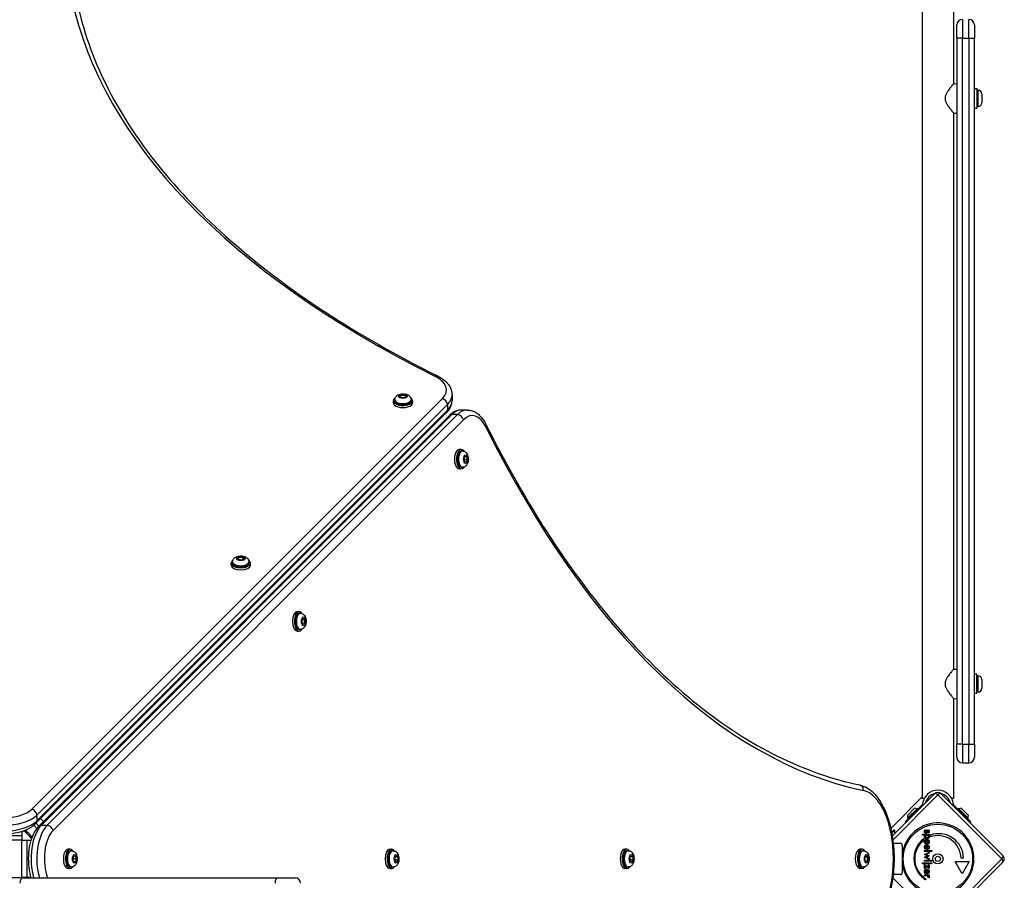
# Model space of a CAD drawing. Units: millimetres. Extents: x -4561 to 8588, y -4213 to 4763.
# Drawn here: x 3036 to 4095, y -23 to 903 of the extents above; entities that cross this region are included whole.
import ezdxf

# ---------------------------------------------------------------- set-up
doc = ezdxf.new("R2010")
doc.units = ezdxf.units.MM
doc.header["$LTSCALE"] = 75
doc.layers.add('SW_Toestellen', color=2, linetype='Continuous')

msp = doc.modelspace()

# ---------------------------------------------------------------- linework, layer by layer
at = {"layer": 'SW_Toestellen'}
for p, q in [((4007.2, 941.8), (4007.2, 64.8)), ((4040.9, 941.8), (4040.9, 834)), ((4050.3, 903.3), (4050.3, 883.3)), ((4057.3, 883.3), (4057.3, 903.3)), ((4044.3, 883.3), (4044.3, 897.3)), ((4063.3, 897.3), (4063.3, 883.3)), ((4044.3, 883.3), (4044.3, 123.3)), ((4050.3, 883.3), (4044.3, 883.3)), ((4050.3, 123.3), (4050.3, 883.3)), ((4050.3, 883.3), (4057.3, 883.3)), ((4057.3, 883.3), (4063.3, 883.3)), ((4057.3, 883.3), (4057.3, 123.3)), ((4063.3, 123.3), (4063.3, 883.3)), ((4040.9, 834), (4044.3, 834.3)), ((4063.3, 828.8), (4065.8, 828.8)), ((4065.8, 828.8), (4065.8, 807.8)), ((4067.2, 827.1), (4065.8, 827.1)), ((4067.2, 809.6), (4067.2, 827.1)), ((4032.3, 815.6), (4032.3, 821.1)), ((4071.3, 823), (4071.3, 813.6)), ((4063.3, 807.8), (4065.8, 807.8)), ((4067.2, 809.6), (4065.8, 809.6)), ((4040.9, 802.6), (4044.3, 802.3)), ((4040.9, 802.6), (4040.9, 204)), ((3444.8, 497.2), (3445.6, 498.8)), ((3445.6, 498.8), (3448.9, 499.3)), ((3445.6, 498), (3445.6, 498.8)), ((3448.9, 499.3), (3451.4, 498.2)), ((3448.9, 498.7), (3448.9, 499.3)), ((3451.4, 498.2), (3450.7, 496.6)), ((3501, 499.4), (3501, 493.3)), ((3490.6, 495.4), (3048.6, 53.5)), ((3054, 47), (3496, 488.9)), ((3437.6, 492.9), (3437.6, 490.7)), ((3439.4, 494.2), (3439.4, 492.9)), ((3447.4, 496.1), (3444.8, 497.2)), ((3445.1, 497.1), (3445.1, 497.3)), ((3450.7, 496.6), (3447.4, 496.1)), ((3451.1, 497.5), (3451.1, 497.5)), ((3451.1, 497.5), (3451.1, 497.5)), ((3456.9, 494.2), (3456.9, 492.9)), ((3458.6, 492.9), (3458.6, 490.7)), ((3496, 488.9), (3496, 482.7)), ((3052.8, 37.9), (3494.8, 479.8)), ((3496, 482.7), (3054, 40.9)), ((3058.9, 36), (3500.7, 478)), ((3506.9, 478), (3065, 36)), ((3506.9, 478), (3500.7, 478)), ((3517.4, 483), (3511.3, 483)), ((3497.8, 476.8), (3055.9, 34.8)), ((3071.5, 30.6), (3513.4, 472.6)), ((3510.9, 440.6), (3508.7, 440.6)), ((3512.2, 438.9), (3510.9, 438.9)), ((3514, 430.5), (3515, 433.3)), ((3514.7, 427.3), (3514, 430.5)), ((3514.6, 429.7), (3517.4, 429.7)), ((3516.4, 426.9), (3514.7, 427.3)), ((3514.9, 432.9), (3516.7, 432.9)), ((3515, 433.3), (3516.7, 432.9)), ((3517.4, 429.7), (3516.4, 426.9)), ((3516.7, 432.9), (3517.4, 429.7)), ((3510.9, 419.6), (3508.7, 419.6)), ((3512.2, 421.4), (3510.9, 421.4)), ((3263.1, 316.2), (3263.1, 318.4)), ((3264.8, 319.7), (3264.8, 318.4)), ((3270.2, 323.6), (3272.5, 324.8)), ((3271.2, 322), (3270.2, 323.6)), ((3274.6, 321.6), (3271.2, 322)), ((3272.5, 324.8), (3275.9, 324.5)), ((3272.5, 324.8), (3272.5, 324.1)), ((3277, 322.9), (3274.6, 321.6)), ((3275.9, 324.5), (3277, 322.9)), ((3275.9, 323.7), (3275.9, 324.5)), ((3276.6, 322.6), (3276.6, 322.8)), ((3282.3, 319.7), (3282.3, 318.4)), ((3284.1, 316.2), (3284.1, 318.4)), ((3334.2, 266.1), (3336.4, 266.1)), ((3337.7, 264.3), (3336.4, 264.3)), ((3339.6, 256.2), (3340.6, 258.8)), ((3340.1, 252.9), (3339.6, 256.2)), ((3340.5, 258.6), (3340.8, 258.6)), ((3340.6, 258.8), (3342.3, 258.2)), ((3341.5, 258.2), (3342.3, 258.2)), ((3342.9, 255), (3341.8, 252.3)), ((3342.9, 255), (3342.2, 255)), ((3342.3, 258.2), (3342.9, 255)), ((3334.2, 245.1), (3336.4, 245.1)), ((3337.7, 246.8), (3336.4, 246.8)), ((3341.8, 252.3), (3340.1, 252.9)), ((3341, 252.6), (3341, 252.6)), ((3341, 252.6), (3341, 252.6)), ((4040.9, 204), (4044.3, 204.3)), ((4032.3, 185.6), (4032.3, 191.1)), ((4065.8, 198.8), (4063.3, 198.8)), ((4065.8, 177.8), (4065.8, 198.8)), ((4067.2, 197.1), (4065.8, 197.1)), ((4067.2, 179.6), (4067.2, 197.1)), ((4071.3, 193), (4071.3, 183.6)), ((4040.9, 172.6), (4044.3, 172.3)), ((4040.9, 172.6), (4040.9, 64.8)), ((4065.8, 177.8), (4063.3, 177.8)), ((4067.2, 179.6), (4065.8, 179.6)), ((4044.3, 109.3), (4044.3, 123.3)), ((4050.3, 123.3), (4044.3, 123.3)), ((4050.3, 123.3), (4050.3, 103.3)), ((4050.3, 123.3), (4057.3, 123.3)), ((4057.3, 123.3), (4063.3, 123.3)), ((4057.3, 103.3), (4057.3, 123.3)), ((4063.3, 123.3), (4063.3, 109.3)), ((4050.3, 103.3), (4057.3, 103.3)), ((4007.2, 66.6), (3973.3, 32.7)), ((3974.9, 24.4), (4020.5, 70)), ((4024, 68.8), (3975.5, 20.3)), ((4009.2, 64.8), (4007.2, 64.8)), ((4012, 63.7), (4013.1, 62.6)), ((4092.8, 0), (4024, 68.8)), ((4027.5, 70), (4094, 3.5)), ((4040.9, 64.8), (4038.9, 64.8)), ((4005.7, 56.6), (3988.8, 39.7)), ((3991.1, 46.7), (3998.9, 54.5)), ((3991.3, 43.7), (4001.9, 54.3)), ((4001.9, 54.3), (4002.6, 53.6)), ((4006.7, 57.6), (4005.7, 56.6)), ((4005.7, 56.6), (4006.4, 55.9)), ((4008.5, 58), (4007.3, 59.2)), ((4040.7, 59.2), (4039.5, 58)), ((4042.3, 56.6), (4041.3, 57.6)), ((4041.6, 55.9), (4042.3, 56.6)), ((4042.3, 56.6), (4059.3, 39.7)), ((4046.1, 54.3), (4045.4, 53.6)), ((4046.1, 54.3), (4056.7, 43.7)), ((4049.1, 54.5), (4056.9, 46.7)), ((3054, 47), (3054, 40.9)), ((3061.3, 40.2), (3058.2, 43.3)), ((3991.3, 43.7), (3992, 43)), ((4056.7, 43.7), (4056, 43)), ((3054.1, 32.8), (3050.8, 36.1)), ((3053.2, 38.3), (3056.3, 35.2)), ((3065, 36), (3058.9, 36)), ((3989.5, 39), (3988.8, 39.7)), ((4059.3, 39.7), (4058.5, 39)), ((2998, 25.3), (3038, 25.3)), ((3038, 29.7), (3038, 25.3)), ((3038, 25.3), (3038, 20.1)), ((3974.2, 28.4), (3976.9, 31.1)), ((3974.4, 27.5), (3977.5, 30.6)), ((3976.9, 31.1), (3977.5, 30.6)), ((3977.5, 27), (3977.5, 30.6)), ((4007.5, 25.4), (4007.5, 26.5)), ((4007.5, 26.5), (4014.5, 26.5)), ((4010.4, 25.4), (4007.5, 25.4)), ((4008.8, 21.7), (4008.8, 19.8)), ((4010.6, 31.5), (4011.1, 30.6)), ((4013.9, 27.9), (4013.4, 28.6)), ((4014.5, 25.4), (4013.7, 25.4)), ((4014.5, 26.5), (4014.5, 25.4)), ((4015.7, 23.6), (4015.7, 25.5)), ((3038, 20.1), (2998, 20.1)), ((3038, 20.1), (3038, 20)), ((3038, 20), (3038.1, 20)), ((3038.1, 20), (3043.3, 20)), ((3038.1, -20), (3038.1, 20)), ((3043.3, 20), (3047.7, 20)), ((3043.3, 20), (3043.3, -20)), ((3975.9, 16.8), (3983.6, 16.8)), ((3985.6, 14.8), (3985.6, -14.9)), ((4011.5, 16.9), (4011, 16)), ((4011.5, 11.1), (4011, 10.2)), ((4012, 15.9), (4012, 19.7)), ((4012.2, 15.9), (4012, 15.9)), ((4012, 10.2), (4012, 14)), ((4012.7, 17), (4012.7, 19.7)), ((4012.7, 11.3), (4012.7, 13.9)), ((3089.9, 10.5), (3087.7, 10.5)), ((3091.2, 8.7), (3089.9, 8.7)), ((3093.1, -0.2), (3093.8, 2.9)), ((3096.4, 0.2), (3093.7, 0.2)), ((3093.8, 2.9), (3095.5, 3.1)), ((3095.5, 3.1), (3096.4, 0.2)), ((3096.4, 0.2), (3095.7, -2.9)), ((3434, 10.5), (3436.2, 10.5)), ((3437.5, 8.7), (3436.2, 8.7)), ((3439.4, 0.8), (3440.6, 3.3)), ((3439.9, -2.5), (3439.4, 0.8)), ((3440.2, 2.5), (3442.2, 2.5)), ((3440.6, 3.3), (3442.2, 2.5)), ((3442.2, 2.5), (3442.7, -0.8)), ((3689.3, 10.5), (3687.1, 10.5)), ((3690.6, 8.7), (3689.3, 8.7)), ((3692.5, 0.7), (3693.6, 3.3)), ((3693, -2.6), (3692.5, 0.7)), ((3693.3, 2.6), (3695.2, 2.6)), ((3693.6, 3.3), (3695.2, 2.6)), ((3695.2, 2.6), (3695.8, -0.7)), ((3942.4, 10.5), (3940.2, 10.5)), ((3943.6, 8.7), (3942.4, 8.7)), ((3945.5, 0.3), (3946.5, 3.2)), ((3946.2, -2.8), (3945.5, 0.3)), ((3946.4, 3), (3946.7, 3)), ((3946.5, 3.2), (3948.2, 2.8)), ((3947.3, 2.8), (3947.2, 2.8)), ((3947.3, 2.8), (3947.2, 2.8)), ((3947.3, 2.8), (3948.2, 2.8)), ((3947.3, 2.8), (3947.3, 2.8)), ((3948.2, 2.8), (3948.9, -0.3)), ((4009.4, 4.7), (4014.5, 7.1)), ((4012, 3.5), (4009.4, 4.7)), ((4009.4, 1.7), (4011.9, 2.8)), ((4014.5, -0.8), (4009.4, 1.7)), ((4009.7, 9), (4017.6, 9)), ((4009.7, 7.9), (4009.7, 9)), ((4017.6, 7.9), (4009.7, 7.9)), ((4012.2, 10.2), (4012, 10.2)), ((4012.1, 4.4), (4014.7, 3.2)), ((4014.7, 3.1), (4012.1, 2)), ((4014.5, 6), (4012.2, 4.9)), ((4012.2, 1.4), (4014.5, 0.4)), ((4014.5, 7.1), (4014.5, 6)), ((4014.5, 0.4), (4014.5, -0.8)), ((4014.7, 3.2), (4014.7, 3.1)), ((4017.6, 9), (4017.6, 7.9)), ((4051.5, 0.8), (4049, 0.8)), ((3089.9, -10.5), (3087.7, -10.5)), ((3091.2, -8.8), (3089.9, -8.8)), ((3094, -3.1), (3093.1, -0.2)), ((3093.9, -2.9), (3095.7, -2.9)), ((3095.7, -2.9), (3094, -3.1)), ((3434, -10.5), (3436.2, -10.5)), ((3437.5, -8.8), (3436.2, -8.8)), ((3439.9, -0.8), (3442.7, -0.8)), ((3441.5, -3.3), (3439.9, -2.5)), ((3442.7, -0.8), (3441.5, -3.3)), ((3689.3, -10.5), (3687.1, -10.5)), ((3690.6, -8.8), (3689.3, -8.8)), ((3693, -0.7), (3695.8, -0.7)), ((3694.7, -3.3), (3693, -2.6)), ((3695.8, -0.7), (3694.7, -3.3)), ((3942.4, -10.5), (3940.2, -10.5)), ((3943.6, -8.8), (3942.4, -8.8)), ((3947.9, -3.2), (3946.2, -2.8)), ((3947.1, -3), (3947.1, -2.9)), ((3947.1, -3), (3947.1, -2.9)), ((3948.9, -0.3), (3947.9, -3.2)), ((3948.2, -0.3), (3948.9, -0.3)), ((4007.5, -5.3), (4007.5, -4.2)), ((4007.5, -4.2), (4014.5, -4.2)), ((4014.5, -5.3), (4007.5, -5.3)), ((4009.7, -2.6), (4009.7, -1.5)), ((4009.7, -1.5), (4014.5, -1.5)), ((4014.5, -2.6), (4009.7, -2.6)), ((4009.7, -6.1), (4013.6, -8.8)), ((4009.7, -10.5), (4009.7, -6.1)), ((4010.7, -10.5), (4009.7, -10.5)), ((4014.5, -10.5), (4010.7, -7.9)), ((4010.7, -7.9), (4010.7, -10.5)), ((4013.6, -6.4), (4014.5, -6.4)), ((4013.6, -8.8), (4013.6, -6.4)), ((4014.5, -1.5), (4014.5, -2.6)), ((4014.5, -4.2), (4014.5, -5.3)), ((4014.5, -6.4), (4014.5, -10.5)), ((4024, -68.8), (4092.8, 0)), ((4094, -3.5), (4027.5, -70)), ((4050.2, -16), (4042.7, -3)), ((4042.7, -3), (4057.7, -3)), ((4057.7, -3), (4050.2, -16)), ((3039.8, -20.3), (3004.2, -20.3)), ((3023, -20.1), (3038, -20.1)), ((3038, -20), (3038, -20.1)), ((3038.1, -20), (3038, -20)), ((3038, -20.1), (3038, -20.3)), ((3043.3, -20), (3038.1, -20)), ((3039.8, -20.3), (3312.8, -20.3)), ((3047.7, -20), (3043.3, -20)), ((3312.8, -20.3), (3332, -20.3)), ((3975.5, -20.3), (4024, -68.8)), ((3983.6, -16.9), (3975.9, -16.9)), ((4008.8, -19.8), (4008.8, -20.9)), ((4009.7, -18.4), (4009.7, -17.3)), ((4009.7, -17.3), (4014.5, -17.3)), ((4011.8, -18.4), (4009.7, -18.4)), ((4011.5, -15.1), (4011, -16.1)), ((4012, -16.1), (4012, -12.3)), ((4012.2, -16.1), (4012, -16.1)), ((4012.7, -15), (4012.7, -12.4)), ((4014.5, -20.4), (4013.5, -20)), ((4014.5, -18.4), (4013.8, -18.4)), ((4014.5, -17.3), (4014.5, -18.4))]:
    msp.add_line(p, q, dxfattribs=at)
for radius in [37.3, 5.5, 2.75]:
    msp.add_circle((4024, 0), radius, dxfattribs=at)
for centre, radius, start, end in [((4050.3, 897.3), 6, 90, 180), ((4057.3, 897.3), 6, 0, 90), ((4067.2, 823), 4.05, 0, 90), ((4067.2, 813.6), 4.05, 270, 0), ((4067.2, 193), 4.05, 0, 90), ((4067.2, 183.6), 4.05, 270, 0), ((4050.3, 109.3), 6, 180, 270), ((4057.3, 109.3), 6, 270, 0), ((4024, 56.9), 16.9, 7.9232, 172.0768), ((4024, 56.9), 13.8, 103.1705, 166.6236), ((4024, 66.5), 5, 45, 135), ((4024, 56.9), 13.8, 13.3764, 76.8295), ((3998.7, 46.9), 7.59, 67.6855, 88.5372), ((4049.3, 46.9), 7.59, 91.4628, 112.3145), ((3998.7, 46.9), 7.59, 181.4628, 202.3145), ((4049.3, 46.9), 7.59, 337.6855, 358.5372), ((4024, 0), 38.7, 186.9313, 173.0687), ((3018, 0), 37.3, 35.7791, 54.2209), ((3018, 0), 38.7, 37.0873, 52.9127), ((4024.8, 0.4), 26.7, 127.0349, 233.044), ((4024.8, 0.4), 26.7, 0.7639, 109.9398), ((4024, 0), 25, 1.7367, 109.3173), ((3983.6, 14.8), 2, 0, 90), ((4024, 0), 25, 127.5524, 232.5324), ((4090.5, 0), 5, 315, 45), ((3332, -26.3), 6, 0, 90), ((3983.6, -14.9), 2, 270, 0)]:
    msp.add_arc(centre, radius, start, end, dxfattribs=at)
for centre, major_axis, ratio, start_param, end_param in [((4490.4, 994.8), (-1406, 0), 0.48481, 0.101435, 0.77156), ((3482.5, 514.3), (2.68, 5.37), 0.626948, 0, 0.671678), ((3451, 504.7), (44, 0), 0.48481, 5.831642, 7.054745), ((3448.1, 497.3), (-3, 0), 0.48481, 3.286979, 6.436613), ((3451, 499.4), (50, 0), 0.48481, 5.831642, 6.283185), ((3448.1, 492.9), (-10.5, 0), 0.48481, 5.646451, 10.061512), ((3448.1, 490.7), (-10.5, 0), 0.48481, 0, 3.141593), ((3448.1, 494.2), (-8.75, 0), 0.48481, 0, 3.141593), ((3448.1, 492.9), (8.75, 0), 0.48481, 3.141593, 6.283185), ((3490.6, 490.1), (4.24, -4.24), 0.786961, 0.66689, 2.237686), ((3451, 493.3), (50, 0), 0.48481, 5.831642, 6.283185), ((3490.6, 484), (4.24, -4.24), 0.786961, 0, 0.66689), ((3502, 472.6), (-4.24, 4.24), 0.786961, 5.616295, 6.283185), ((3511.3, 433), (0, 50), 0.48481, 0, 0.451543), ((3517.4, 433), (0, 50), 0.48481, 0, 0.451543), ((3508.1, 472.6), (-4.24, 4.24), 0.786961, 4.045499, 5.616295), ((3522.7, 433), (0, 44), 0.48481, 5.511625, 6.734729), ((3532.3, 464.5), (5.37, 2.68), 0.626948, 5.611508, 6.283185), ((4012.8, 1472.4), (0, -1406), 0.48481, 5.511625, 6.18175), ((3508.7, 430.1), (0, 10.5), 0.48481, 0, 3.141593), ((3510.9, 430.1), (0, 10.5), 0.48481, 5.646451, 10.061512), ((3510.9, 430.1), (0, -8.75), 0.48481, 3.141593, 6.283185), ((3512.2, 430.1), (0, 8.75), 0.48481, 0, 3.141593), ((3273.6, 318.4), (10.5, 0), 0.48481, 2.504859, 6.919919), ((3273.6, 319.7), (-8.75, 0), 0.48481, 0, 3.141593), ((3273.6, 318.4), (8.75, 0), 0.48481, 3.141593, 6.283185), ((3273.6, 322.8), (-3, 0), 0.48481, 3.049184, 6.160427), ((3273.6, 316.2), (10.5, 0), 0.48481, 3.141593, 6.283185), ((3334.2, 255.6), (0, -10.5), 0.48481, 3.141593, 6.283185), ((3336.4, 255.6), (0, -10.5), 0.48481, 2.504859, 6.919919), ((3336.4, 255.6), (0, -8.75), 0.48481, 3.141593, 6.283185), ((3337.7, 255.6), (0, 8.75), 0.48481, 0, 3.141593), ((3340.8, 255.6), (0, 3), 0.48481, 3.291736, 6.464458), ((3938.6, 73.6), (1.23, 5.87), 0.870124, 4.893077, 6.283185), ((3940.2, 0), (0, 74), 0.48481, 3.243028, 6.18175), ((4024, 66.5), (-3.54, 3.54), 0.350756, 5.049737, 6.283185), ((4024, 66.5), (3.54, 3.54), 0.350756, 0, 1.233448), ((3018, 60.7), (-34, 0), 0.48481, 0.451543, 2.690049), ((3048.6, 48.3), (4.24, -4.24), 0.786961, 0.66689, 2.237686), ((3018, 55.5), (40, 0), 0.48481, 3.593136, 5.831642), ((3018, 49.3), (-40, 0), 0.48481, 0.451543, 2.690049), ((3067.3, 0), (0, 40), 0.48481, 0.451543, 2.101627), ((3048.6, 42.2), (4.24, -4.24), 0.786961, 0, 0.66689), ((3073.5, 0), (0, -40), 0.48481, 3.593136, 5.24322), ((3060.2, 30.6), (-4.24, 4.24), 0.786961, 5.616295, 6.283185), ((3066.3, 30.6), (-4.24, 4.24), 0.786961, 4.045499, 5.616295), ((3078.7, 0), (0, 34), 0.48481, 0.451543, 2.208794), ((3089.9, 0), (0, 10.5), 0.48481, 5.646451, 10.061512), ((3436.2, 0), (0, -10.5), 0.48481, 2.504859, 6.919919), ((3689.3, 0), (0, 10.5), 0.48481, 5.646451, 10.061512), ((3942.4, 0), (0, 10.5), 0.48481, 5.646451, 10.061512), ((3087.7, 0), (0, 10.5), 0.48481, 0, 3.141593), ((3089.9, 0), (0, -8.75), 0.48481, 3.141593, 6.283185), ((3091.2, 0), (0, 8.75), 0.48481, 0, 3.141593), ((3434, 0), (0, -10.5), 0.48481, 3.141593, 6.283185), ((3436.2, 0), (0, -8.75), 0.48481, 3.141593, 6.283185), ((3437.5, 0), (0, 8.75), 0.48481, 0, 3.141593), ((3687.1, 0), (0, 10.5), 0.48481, 0, 3.141593), ((3689.3, 0), (0, -8.75), 0.48481, 3.141593, 6.283185), ((3690.6, 0), (0, 8.75), 0.48481, 0, 3.141593), ((3940.2, 0), (0, 10.5), 0.48481, 0, 3.141593), ((3942.4, 0), (0, -8.75), 0.48481, 3.141593, 6.283185), ((3943.6, 0), (0, 8.75), 0.48481, 0, 3.141593), ((3946.7, 0), (0, 3), 0.48481, 3.286675, 6.518351), ((4090.5, 0), (3.54, 3.54), 0.350756, 5.049737, 6.283185), ((3946.7, 0), (0, -3), 0.48481, 5.896355, 5.942771), ((4090.5, 0), (3.54, -3.54), 0.350756, 0, 1.233448), ((3039.8, -26.3), (0, 6), 0.662438, 0, 1.570796), ((3312.8, -26.3), (0, 6), 0.368893, 0, 1.570796)]:
    msp.add_ellipse(centre, major_axis=major_axis, ratio=ratio, start_param=start_param, end_param=end_param, dxfattribs=at)
for centre, major_axis in [((3448.1, 497.7), (4.7, 0)), ((3515.7, 430.1), (0, -4.7)), ((3273.6, 323.2), (-4.7, 0)), ((3341.2, 255.6), (0, 4.7)), ((3094.7, 0), (0, 4.7)), ((3441, 0), (0, -4.7)), ((3694.1, 0), (0, -4.7)), ((3947.2, 0), (0, -4.7))]:
    msp.add_ellipse(centre, major_axis=major_axis, ratio=0.48481, dxfattribs=at)
for points, degree, knots in [([(3097.5, 921.8), (3103.7, 892), (3114.1, 862.4), (3143, 804), (3161.5, 775.3), (3206.4, 719.1), (3232.8, 691.7), (3292.9, 638.7), (3326.7, 613.2), (3401, 564.6), (3441.6, 541.4), (3485.2, 519.7)], 3, [3.2430278, 3.2430278, 3.2430278, 3.2430278, 3.3770527, 3.3770527, 3.5110777, 3.5110777, 3.6451027, 3.6451027, 3.7791276, 3.7791276, 3.9131526, 3.9131526, 3.9131526, 3.9131526]), ([(4040.9, 834), (4040.9, 834), (4040.8, 833.9), (4040.4, 833.5), (4040.1, 833.1), (4039.4, 832.3), (4038.9, 831.8), (4038, 830.6), (4037.5, 830), (4036.4, 828.6), (4035.9, 827.8), (4034.7, 826.2), (4034.2, 825.3), (4033.1, 823.4), (4032.7, 822.5), (4032.3, 821.3), (4032.3, 821.2), (4032.3, 821.1)], 3, [7.62295, 7.62295, 7.62295, 7.62295, 7.934816, 7.934816, 8.246682, 8.246682, 8.558548, 8.558548, 8.870414, 8.870414, 9.193794, 9.193794, 9.517174, 9.517174, 9.840554, 9.840554, 9.879842, 9.879842, 9.879842, 9.879842]), ([(4032.3, 815.6), (4032.3, 815.4), (4032.3, 815.3), (4032.7, 814.2), (4033.1, 813.2), (4034.2, 811.4), (4034.7, 810.5), (4035.9, 808.8), (4036.4, 808), (4037.5, 806.7), (4038, 806.1), (4038.9, 804.9), (4039.4, 804.4), (4040.1, 803.5), (4040.4, 803.2), (4040.8, 802.7), (4040.9, 802.6), (4040.9, 802.6)], 3, [0.284092, 0.284092, 0.284092, 0.284092, 0.32338, 0.32338, 0.64676, 0.64676, 0.97014, 0.97014, 1.29352, 1.29352, 1.605386, 1.605386, 1.917252, 1.917252, 2.229118, 2.229118, 2.540983, 2.540983, 2.540983, 2.540983]), ([(3485.2, 519.7), (3487, 518.8), (3488.7, 517.8), (3491.8, 515.7), (3493.3, 514.5), (3495.8, 512), (3497, 510.7), (3498.9, 507.8), (3499.7, 506.2), (3500.7, 502.9), (3501, 501.2), (3501, 499.4)], 3, [5.5116254, 5.5116254, 5.5116254, 5.5116254, 5.6659373, 5.6659373, 5.8202493, 5.8202493, 5.9745613, 5.9745613, 6.1288733, 6.1288733, 6.2831853, 6.2831853, 6.2831853, 6.2831853]), ([(3439.4, 494.2), (3439.4, 494.7), (3439.5, 495.3), (3439.9, 496.4), (3440.1, 496.9), (3440.9, 497.9), (3441.3, 498.3), (3442.5, 499.2), (3443.1, 499.5), (3444.8, 500.1), (3445.7, 500.3), (3447.5, 500.5), (3448.5, 500.5), (3450.3, 500.3), (3451.2, 500.2), (3453, 499.6), (3453.9, 499.2), (3455, 498.2), (3455.3, 497.9), (3456.1, 497), (3456.5, 496.4), (3456.8, 495.1), (3456.9, 494.6), (3456.9, 494.2)], 3, [2.928161, 2.928161, 2.928161, 2.928161, 3.094491, 3.094491, 3.275954, 3.275954, 3.507971, 3.507971, 3.845517, 3.845517, 4.275868, 4.275868, 4.688543, 4.688543, 5.0999, 5.0999, 5.531105, 5.531105, 5.689855, 5.689855, 5.934358, 5.934358, 6.069753, 6.069753, 6.069753, 6.069753]), ([(3494.8, 479.8), (3495.6, 480.5), (3496.3, 481.3), (3497.5, 482.9), (3498.1, 483.7), (3499.1, 485.5), (3499.5, 486.4), (3500.3, 488.3), (3500.5, 489.3), (3500.9, 491.3), (3501, 492.3), (3501, 493.3)], 3, [5.8316421, 5.8316421, 5.8316421, 5.8316421, 5.9219507, 5.9219507, 6.0122594, 6.0122594, 6.102568, 6.102568, 6.1928767, 6.1928767, 6.2831853, 6.2831853, 6.2831853, 6.2831853]), ([(3511.3, 483), (3510.3, 483), (3509.3, 482.9), (3507.3, 482.5), (3506.3, 482.3), (3504.4, 481.5), (3503.5, 481.1), (3501.7, 480.1), (3500.9, 479.5), (3499.3, 478.3), (3498.5, 477.6), (3497.8, 476.8)], 3, [3.1415927, 3.1415927, 3.1415927, 3.1415927, 3.2319013, 3.2319013, 3.3222099, 3.3222099, 3.4125186, 3.4125186, 3.5028272, 3.5028272, 3.5931359, 3.5931359, 3.5931359, 3.5931359]), ([(3517.4, 483), (3519.2, 483), (3520.9, 482.7), (3524.2, 481.7), (3525.8, 480.9), (3528.7, 479), (3530, 477.8), (3532.5, 475.3), (3533.7, 473.8), (3535.8, 470.7), (3536.8, 469), (3537.7, 467.2)], 3, [3.1415927, 3.1415927, 3.1415927, 3.1415927, 3.2959046, 3.2959046, 3.4502166, 3.4502166, 3.6045286, 3.6045286, 3.7588406, 3.7588406, 3.9131526, 3.9131526, 3.9131526, 3.9131526]), ([(3537.7, 467.2), (3559.4, 423.6), (3582.6, 383), (3631.2, 308.7), (3656.7, 274.9), (3709.7, 214.8), (3737.1, 188.4), (3793.3, 143.5), (3822, 125), (3880.4, 96.1), (3910, 85.7), (3939.8, 79.5)], 3, [5.5116254, 5.5116254, 5.5116254, 5.5116254, 5.6456503, 5.6456503, 5.7796753, 5.7796753, 5.9137003, 5.9137003, 6.0477252, 6.0477252, 6.1817502, 6.1817502, 6.1817502, 6.1817502]), ([(3512.2, 438.9), (3512.7, 438.9), (3513.3, 438.8), (3514.4, 438.4), (3514.9, 438.1), (3515.9, 437.4), (3516.3, 436.9), (3517.2, 435.8), (3517.5, 435.1), (3518.1, 433.5), (3518.3, 432.6), (3518.5, 430.7), (3518.5, 429.8), (3518.3, 428), (3518.2, 427.1), (3517.6, 425.3), (3517.2, 424.4), (3516.2, 423.2), (3515.9, 422.9), (3515, 422.2), (3514.4, 421.8), (3513.1, 421.4), (3512.6, 421.4), (3512.2, 421.4)], 3, [5.120869, 5.120869, 5.120869, 5.120869, 5.287199, 5.287199, 5.468662, 5.468662, 5.700679, 5.700679, 6.038225, 6.038225, 6.468576, 6.468576, 6.881251, 6.881251, 7.292608, 7.292608, 7.723813, 7.723813, 7.882563, 7.882563, 8.127066, 8.127066, 8.262461, 8.262461, 8.262461, 8.262461]), ([(3264.8, 319.7), (3264.8, 320.3), (3264.9, 320.8), (3265.3, 321.9), (3265.6, 322.4), (3266.3, 323.4), (3266.8, 323.8), (3267.9, 324.7), (3268.6, 325), (3270.2, 325.6), (3271.1, 325.8), (3273, 326), (3273.9, 326), (3275.7, 325.9), (3276.6, 325.7), (3278.4, 325.1), (3279.3, 324.7), (3280.5, 323.7), (3280.8, 323.4), (3281.5, 322.6), (3281.9, 321.9), (3282.3, 320.6), (3282.3, 320.2), (3282.3, 319.7)], 3, [0.306462, 0.306462, 0.306462, 0.306462, 0.472793, 0.472793, 0.654255, 0.654255, 0.886272, 0.886272, 1.223819, 1.223819, 1.654169, 1.654169, 2.066845, 2.066845, 2.478201, 2.478201, 2.909407, 2.909407, 3.068157, 3.068157, 3.31266, 3.31266, 3.448055, 3.448055, 3.448055, 3.448055]), ([(3337.7, 264.3), (3338.3, 264.3), (3338.8, 264.2), (3339.9, 263.8), (3340.4, 263.6), (3341.4, 262.8), (3341.8, 262.4), (3342.7, 261.2), (3343, 260.6), (3343.6, 258.9), (3343.8, 258), (3344, 256.2), (3344, 255.2), (3343.9, 253.4), (3343.7, 252.5), (3343.1, 250.7), (3342.7, 249.8), (3341.7, 248.7), (3341.4, 248.4), (3340.6, 247.6), (3339.9, 247.2), (3338.6, 246.9), (3338.2, 246.8), (3337.7, 246.8)], 3, [6.110201, 6.110201, 6.110201, 6.110201, 6.276532, 6.276532, 6.457994, 6.457994, 6.690011, 6.690011, 7.027558, 7.027558, 7.457908, 7.457908, 7.870584, 7.870584, 8.281941, 8.281941, 8.713146, 8.713146, 8.871896, 8.871896, 9.116399, 9.116399, 9.251794, 9.251794, 9.251794, 9.251794]), ([(4040.9, 204), (4040.9, 204), (4040.8, 203.9), (4040.4, 203.5), (4040.1, 203.1), (4039.4, 202.3), (4038.9, 201.8), (4038, 200.6), (4037.5, 200), (4036.4, 198.6), (4035.9, 197.8), (4034.7, 196.2), (4034.2, 195.3), (4033.1, 193.4), (4032.7, 192.5), (4032.3, 191.3), (4032.3, 191.2), (4032.3, 191.1)], 3, [7.62295, 7.62295, 7.62295, 7.62295, 7.934816, 7.934816, 8.246682, 8.246682, 8.558548, 8.558548, 8.870414, 8.870414, 9.193794, 9.193794, 9.517174, 9.517174, 9.840554, 9.840554, 9.879842, 9.879842, 9.879842, 9.879842]), ([(4032.3, 185.6), (4032.3, 185.4), (4032.3, 185.3), (4032.7, 184.2), (4033.1, 183.2), (4034.2, 181.4), (4034.7, 180.5), (4035.9, 178.8), (4036.4, 178), (4037.5, 176.7), (4038, 176.1), (4038.9, 174.9), (4039.4, 174.4), (4040.1, 173.5), (4040.4, 173.2), (4040.8, 172.7), (4040.9, 172.6), (4040.9, 172.6)], 3, [0.284092, 0.284092, 0.284092, 0.284092, 0.32338, 0.32338, 0.64676, 0.64676, 0.97014, 0.97014, 1.29352, 1.29352, 1.605386, 1.605386, 1.917252, 1.917252, 2.229118, 2.229118, 2.540983, 2.540983, 2.540983, 2.540983]), ([(3939.8, 79.5), (3944, 78.6), (3948, 76.6), (3955.8, 70.4), (3959.5, 65.9), (3966.2, 54.7), (3969, 47.9), (3973.5, 33), (3975.1, 24.9), (3976.8, 8.2), (3977, -0.3), (3976.1, -17.2), (3975, -25.4), (3971.4, -40.9), (3969, -48.1), (3962.9, -60.8), (3959.3, -66.3), (3951, -74.8), (3946.3, -77.8), (3940.7, -79.3), (3940.2, -79.4), (3939.8, -79.5)], 3, [3.243028, 3.243028, 3.243028, 3.243028, 3.50896, 3.50896, 3.824344, 3.824344, 4.162509, 4.162509, 4.496275, 4.496275, 4.826402, 4.826402, 5.156068, 5.156068, 5.488321, 5.488321, 5.825721, 5.825721, 6.153666, 6.153666, 6.18175, 6.18175, 6.18175, 6.18175]), ([(4007.3, 58.8), (4007.2, 58.6), (4007.2, 58.4), (4007, 58.1), (4006.9, 57.9), (4006.7, 57.7), (4006.7, 57.7), (4006.7, 57.6)], 3, [1.412368, 1.412368, 1.412368, 1.412368, 1.4702273, 1.4702273, 1.532822, 1.532822, 1.5455752, 1.5455752, 1.5455752, 1.5455752]), ([(4041.3, 57.6), (4041.3, 57.7), (4041.3, 57.7), (4041.1, 57.9), (4041, 58.1), (4040.8, 58.4), (4040.8, 58.6), (4040.7, 58.8)], 3, [0.9310107, 0.9310107, 0.9310107, 0.9310107, 0.9437638, 0.9437638, 1.0063585, 1.0063585, 1.0642178, 1.0642178, 1.0642178, 1.0642178]), ([(2983.2, 37.9), (2985.4, 35.7), (2988.1, 33.9), (2994.4, 30.8), (2998.2, 29.5), (3006.2, 27.7), (3010.4, 27.1), (3018.8, 26.8), (3023, 26.9), (3031.2, 27.9), (3035.1, 28.8), (3042.5, 31.2), (3045.9, 32.7), (3050.3, 35.6), (3051.6, 36.7), (3052.8, 37.9)], 3, [3.593136, 3.593136, 3.593136, 3.593136, 3.918391, 3.918391, 4.274091, 4.274091, 4.620007, 4.620007, 4.960564, 4.960564, 5.302648, 5.302648, 5.653012, 5.653012, 5.831642, 5.831642, 5.831642, 5.831642]), ([(3055.9, 34.8), (3053.7, 32.6), (3051.9, 29.9), (3048.8, 23.6), (3047.5, 19.8), (3045.7, 11.8), (3045.1, 7.6), (3044.8, -0.8), (3044.9, -5), (3045.9, -13), (3046.7, -16.8), (3047.8, -20.3)], 3, [3.593136, 3.593136, 3.593136, 3.593136, 3.918391, 3.918391, 4.274091, 4.274091, 4.620007, 4.620007, 4.960564, 4.960564, 5.286182, 5.286182, 5.286182, 5.286182]), ([(4009.6, 13), (4009.7, 13.9), (4010.4, 14.6), (4010.7, 14.8)], 2, [0.1896, 0.1896, 0.1896, 1, 1.27182, 1.27182, 1.27182]), ([(4011.5, 13.9), (4011.2, 13.8), (4010.5, 13.2), (4010.5, 12.6)], 2, [0.370405, 0.370405, 0.370405, 1, 2, 2, 2]), ([(4010.7, 11.9), (4010.7, 11.8), (4011, 11.4), (4011.4, 11.2)], 2, [0.78136, 0.78136, 0.78136, 1, 1.943324, 1.943324, 1.943324]), ([(4014.3, 11.1), (4014.2, 11), (4013.4, 10.2), (4012.4, 10.2)], 2, [0.773722, 0.773722, 0.773722, 1, 1.892011, 1.892011, 1.892011]), ([(4013.6, 11.8), (4013.5, 11.8), (4013.2, 11.4), (4012.7, 11.3)], 2, [-1.198841, -1.198841, -1.198841, -1, 0, 0, 0]), ([(3091.2, 8.7), (3091.8, 8.7), (3092.4, 8.6), (3093.5, 8.3), (3094, 8), (3094.9, 7.3), (3095.4, 6.8), (3096.2, 5.7), (3096.5, 5), (3097.1, 3.4), (3097.3, 2.4), (3097.6, 0.6), (3097.6, -0.3), (3097.4, -2.2), (3097.2, -3.1), (3096.6, -4.8), (3096.2, -5.7), (3095.3, -6.9), (3095, -7.2), (3094.1, -7.9), (3093.4, -8.3), (3092.2, -8.7), (3091.7, -8.8), (3091.2, -8.8)], 3, [0.056915, 0.056915, 0.056915, 0.056915, 0.223246, 0.223246, 0.404708, 0.404708, 0.636725, 0.636725, 0.974272, 0.974272, 1.404622, 1.404622, 1.817298, 1.817298, 2.228654, 2.228654, 2.65986, 2.65986, 2.81861, 2.81861, 3.063113, 3.063113, 3.198508, 3.198508, 3.198508, 3.198508]), ([(3437.5, 8.7), (3438.1, 8.7), (3438.7, 8.6), (3439.8, 8.3), (3440.3, 8), (3441.2, 7.3), (3441.7, 6.8), (3442.5, 5.7), (3442.8, 5), (3443.4, 3.4), (3443.6, 2.4), (3443.8, 0.6), (3443.9, -0.3), (3443.7, -2.2), (3443.5, -3.1), (3442.9, -4.8), (3442.5, -5.7), (3441.6, -6.9), (3441.3, -7.2), (3440.4, -7.9), (3439.7, -8.3), (3438.5, -8.7), (3438, -8.8), (3437.5, -8.8)], 3, [2.896673, 2.896673, 2.896673, 2.896673, 3.063003, 3.063003, 3.244466, 3.244466, 3.476483, 3.476483, 3.814029, 3.814029, 4.24438, 4.24438, 4.657056, 4.657056, 5.068412, 5.068412, 5.499617, 5.499617, 5.658367, 5.658367, 5.90287, 5.90287, 6.038266, 6.038266, 6.038266, 6.038266]), ([(3690.6, 8.7), (3691.2, 8.7), (3691.7, 8.6), (3692.8, 8.3), (3693.3, 8), (3694.3, 7.3), (3694.7, 6.8), (3695.6, 5.7), (3695.9, 5), (3696.5, 3.4), (3696.7, 2.4), (3696.9, 0.6), (3696.9, -0.3), (3696.8, -2.2), (3696.6, -3.1), (3696, -4.8), (3695.6, -5.7), (3694.6, -6.9), (3694.3, -7.2), (3693.5, -7.9), (3692.8, -8.3), (3691.5, -8.7), (3691, -8.8), (3690.6, -8.8)], 3, [5.045742, 5.045742, 5.045742, 5.045742, 5.212072, 5.212072, 5.393535, 5.393535, 5.625552, 5.625552, 5.963098, 5.963098, 6.393449, 6.393449, 6.806124, 6.806124, 7.217481, 7.217481, 7.648686, 7.648686, 7.807436, 7.807436, 8.051939, 8.051939, 8.187334, 8.187334, 8.187334, 8.187334]), ([(3943.6, 8.7), (3944.2, 8.7), (3944.8, 8.6), (3945.9, 8.3), (3946.4, 8), (3947.4, 7.3), (3947.8, 6.8), (3948.6, 5.7), (3949, 5), (3949.6, 3.4), (3949.8, 2.4), (3950, 0.6), (3950, -0.3), (3949.8, -2.2), (3949.7, -3.1), (3949.1, -4.8), (3948.6, -5.7), (3947.7, -6.9), (3947.4, -7.2), (3946.5, -7.9), (3945.8, -8.3), (3944.6, -8.7), (3944.1, -8.8), (3943.6, -8.8)], 3, [3.043927, 3.043927, 3.043927, 3.043927, 3.210257, 3.210257, 3.39172, 3.39172, 3.623737, 3.623737, 3.961283, 3.961283, 4.391634, 4.391634, 4.80431, 4.80431, 5.215666, 5.215666, 5.646871, 5.646871, 5.805621, 5.805621, 6.050124, 6.050124, 6.18552, 6.18552, 6.18552, 6.18552]), ([(4010.1, -15.3), (4010, -15.2), (4009.5, -14.5), (4009.5, -13.7)], 2, [0.766441, 0.766441, 0.766441, 1, 2, 2, 2]), ([(4009.6, -13), (4009.8, -12.3), (4010.7, -11.4), (4011.3, -11.2)], 2, [0.3245, 0.3245, 0.3245, 1, 1.646005, 1.646005, 1.646005]), ([(4010.5, -13.6), (4010.5, -14.2), (4010.8, -14.6), (4010.8, -14.6)], 2, [0, 0, 0, 1, 1.103159, 1.103159, 1.103159]), ([(4013, -12.4), (4013.3, -12.6), (4013.8, -13.2), (4013.8, -13.7)], 2, [-1.735368, -1.735368, -1.735368, -1, 0, 0, 0]), ([(4013.7, -11.7), (4013.9, -11.8), (4014.7, -12.6), (4014.7, -13.7)], 2, [0.853488, 0.853488, 0.853488, 1, 2, 2, 2])]:
    msp.add_open_spline(points, degree=degree, knots=knots, dxfattribs=at)
for points, weights in [([(3514.6, 429.7), (3514.3, 430.4), (3514.2, 430.9)], [1, 1.05633113213, 1.0716385357]), ([(3514.3, 429.2), (3514.5, 429.4), (3514.6, 429.7)], [1.0448407785, 1.02720430369, 1]), ([(3093.7, 0.2), (3093.5, 0.5), (3093.3, 0.9)], [1, 1.03276879802, 1.05165536738]), ([(3093.3, -0.8), (3093.4, -0.3), (3093.7, 0.2)], [1.06544381889, 1.04700282884, 1]), ([(3439.9, -0.8), (3439.6, 0.1), (3439.5, 0.9)], [1, 1.08333359798, 1.07688743663]), ([(3693, -0.7), (3692.7, 0.2), (3692.5, 0.9)], [1, 1.07083335086, 1.0768012055]), ([(3439.7, -1.2), (3439.8, -1), (3439.9, -0.8)], [1.03203850088, 1.01814826351, 1]), ([(3692.7, -1.1), (3692.9, -0.9), (3693, -0.7)], [1.03694738345, 1.02144701268, 1])]:
    msp.add_rational_spline(points, weights, degree=2, dxfattribs=at)
for points, degree in [([(4007.3, 59.2), (4007.3, 59.1), (4007.3, 58.9), (4007.3, 58.8)], 3), ([(4040.7, 58.8), (4040.7, 58.9), (4040.7, 59.1), (4040.7, 59.2)], 3), ([(4009.5, 29.6), (4009.5, 30.3), (4010.1, 31.2), (4010.6, 31.5)], 2), ([(4011.1, 27.6), (4010.3, 27.6), (4009.5, 28.7), (4009.5, 29.6)], 2), ([(4009.5, 23.9), (4009.5, 24.4), (4009.9, 25.1), (4010.4, 25.4)], 2), ([(4012.1, 21.7), (4010.9, 21.7), (4009.5, 22.8), (4009.5, 23.9)], 2), ([(4011.1, 30.6), (4010.7, 30.5), (4010.4, 29.9), (4010.4, 29.5)], 2), ([(4010.4, 29.5), (4010.4, 29.1), (4010.7, 28.7), (4011, 28.7)], 2), ([(4010.5, 24.1), (4010.5, 24.7), (4011.4, 25.5), (4012.1, 25.5)], 2), ([(4012.1, 22.8), (4011.3, 22.8), (4010.5, 23.5), (4010.5, 24.1)], 2), ([(4011, 28.7), (4011.4, 28.7), (4011.7, 29.5)], 2), ([(4012.5, 28.9), (4012.2, 28.2), (4011.6, 27.6), (4011.1, 27.6)], 2), ([(4011.7, 29.5), (4011.8, 29.7), (4011.8, 29.8)], 2), ([(4011.8, 29.8), (4012.1, 30.6), (4012.8, 31.2), (4013.3, 31.2)], 2), ([(4012.1, 25.5), (4012.9, 25.5), (4013.7, 24.8), (4013.7, 24.2)], 2), ([(4013.7, 24.2), (4013.7, 23.5), (4012.9, 22.8), (4012.1, 22.8)], 2), ([(4014.7, 23.8), (4014.7, 22.9), (4013.3, 21.7), (4012.1, 21.7)], 2), ([(4012.6, 29.3), (4012.5, 29), (4012.5, 28.9)], 2), ([(4013.3, 30.1), (4013, 30.1), (4012.6, 29.3)], 2), ([(4013.3, 31.2), (4013.9, 31.2), (4014.7, 30.2), (4014.7, 29.4)], 2), ([(4013.9, 29.4), (4013.9, 29.8), (4013.6, 30.1), (4013.3, 30.1)], 2), ([(4013.4, 28.6), (4013.6, 28.7), (4013.9, 29.2), (4013.9, 29.4)], 2), ([(4013.7, 25.4), (4014.2, 25.2), (4014.7, 24.4), (4014.7, 23.8)], 2), ([(4014.7, 29.4), (4014.7, 28.8), (4014.3, 28), (4013.9, 27.9)], 2), ([(4009.5, 18.4), (4009.5, 19.5), (4010.9, 20.9), (4012.1, 20.9)], 2), ([(4011, 16), (4010.2, 16.4), (4009.5, 17.6), (4009.5, 18.4)], 2), ([(4009.5, 12.6), (4009.5, 12.8), (4009.6, 13)], 2), ([(4011, 10.2), (4010.2, 10.6), (4009.5, 11.8), (4009.5, 12.6)], 2), ([(4012, 19.7), (4011.3, 19.7), (4010.5, 19), (4010.5, 18.4)], 2), ([(4010.5, 18.4), (4010.5, 17.8), (4011, 17.1), (4011.5, 16.9)], 2), ([(4010.5, 12.6), (4010.5, 12.2), (4010.7, 11.9)], 2), ([(4010.7, 14.8), (4011.3, 15.1), (4012.1, 15.1)], 2), ([(4011.4, 11.2), (4011.5, 11.1), (4011.5, 11.1)], 2), ([(4012, 14), (4011.7, 14), (4011.5, 13.9)], 2), ([(4012.1, 20.9), (4013.2, 20.9), (4014.7, 19.5), (4014.7, 18.4)], 2), ([(4012.1, 15.1), (4013.2, 15.1), (4014.7, 13.7), (4014.7, 12.6)], 2), ([(4014.7, 18.4), (4014.7, 17.2), (4013.4, 15.9), (4012.2, 15.9)], 2), ([(4012.7, 19.7), (4013.2, 19.5), (4013.8, 18.9), (4013.8, 18.3)], 2), ([(4013.8, 18.3), (4013.8, 17.8), (4013.2, 17.1), (4012.7, 17)], 2), ([(4012.7, 13.9), (4013.2, 13.8), (4013.8, 13.1), (4013.8, 12.6)], 2), ([(4013.8, 12.6), (4013.8, 12.1), (4013.6, 11.8)], 2), ([(4014.7, 12.6), (4014.7, 11.7), (4014.3, 11.1)], 2), ([(4012.2, 4.9), (4012.1, 4.8), (4011.6, 4.7), (4011.3, 4.7)], 2), ([(4011.3, 4.7), (4011.4, 4.6), (4011.8, 4.5), (4012.1, 4.4)], 2), ([(4012.1, 2), (4011.9, 1.8), (4011.5, 1.7), (4011.3, 1.7)], 2), ([(4011.3, 1.7), (4011.5, 1.7), (4012, 1.5), (4012.2, 1.4)], 2), ([(4011.9, 2.8), (4012.2, 3), (4012.7, 3.1), (4012.9, 3.2)], 2), ([(4012.9, 3.2), (4012.6, 3.3), (4012.1, 3.5), (4012, 3.5)], 2), ([(4012.4, 10.2), (4012.3, 10.2), (4012.2, 10.2)], 2), ([(4015.9, -2), (4015.9, -1.8), (4016.3, -1.3), (4016.6, -1.3)], 2), ([(4016.6, -2.7), (4016.3, -2.7), (4015.9, -2.3), (4015.9, -2)], 2), ([(4015.9, -4.7), (4015.9, -4.5), (4016.3, -4.1), (4016.6, -4.1)], 2), ([(4016.6, -5.4), (4016.3, -5.4), (4015.9, -5), (4015.9, -4.7)], 2), ([(4016.6, -1.3), (4016.9, -1.3), (4017.3, -1.8), (4017.3, -2)], 2), ([(4017.3, -2), (4017.3, -2.3), (4016.9, -2.7), (4016.6, -2.7)], 2), ([(4016.6, -4.1), (4016.9, -4.1), (4017.3, -4.5), (4017.3, -4.7)], 2), ([(4017.3, -4.7), (4017.3, -5), (4016.9, -5.4), (4016.6, -5.4)], 2), ([(4009.5, -13.7), (4009.5, -13.3), (4009.6, -13)], 2), ([(4011, -16.1), (4010.4, -15.8), (4010.1, -15.3)], 2), ([(4012, -12.3), (4011.3, -12.3), (4010.5, -13.1), (4010.5, -13.6)], 2), ([(4010.8, -14.6), (4011, -14.9), (4011.5, -15.1)], 2), ([(4011.3, -11.2), (4011.7, -11.2), (4012.1, -11.2)], 2), ([(4013.7, -19.4), (4013.7, -18.8), (4012.9, -18.4), (4011.8, -18.4)], 2), ([(4012.1, -11.2), (4013.1, -11.2), (4013.7, -11.7)], 2), ([(4014.7, -13.7), (4014.7, -14.8), (4013.4, -16.1), (4012.2, -16.1)], 2), ([(4012.7, -12.4), (4012.8, -12.4), (4013, -12.4)], 2), ([(4013.8, -13.7), (4013.8, -14.3), (4013.2, -14.9), (4012.7, -15)], 2), ([(4013.5, -20), (4013.6, -19.9), (4013.7, -19.6), (4013.7, -19.4)], 2), ([(4013.8, -18.4), (4014.2, -18.5), (4014.7, -19.1), (4014.7, -19.5)], 2), ([(4014.7, -19.5), (4014.7, -19.8), (4014.6, -20.2), (4014.5, -20.4)], 2), ([(4009.6, -21.9), (4009.6, -21.6), (4010, -21.2), (4010.3, -21.2)], 2), ([(4010.3, -22.5), (4010, -22.5), (4009.6, -22.1), (4009.6, -21.9)], 2), ([(4010.3, -21.2), (4010.6, -21.2), (4011, -21.6), (4011, -21.9)], 2), ([(4011, -21.9), (4011, -22.1), (4010.6, -22.5), (4010.3, -22.5)], 2)]:
    msp.add_open_spline(points, degree=degree, dxfattribs=at)

doc.saveas('drawing.dxf')
